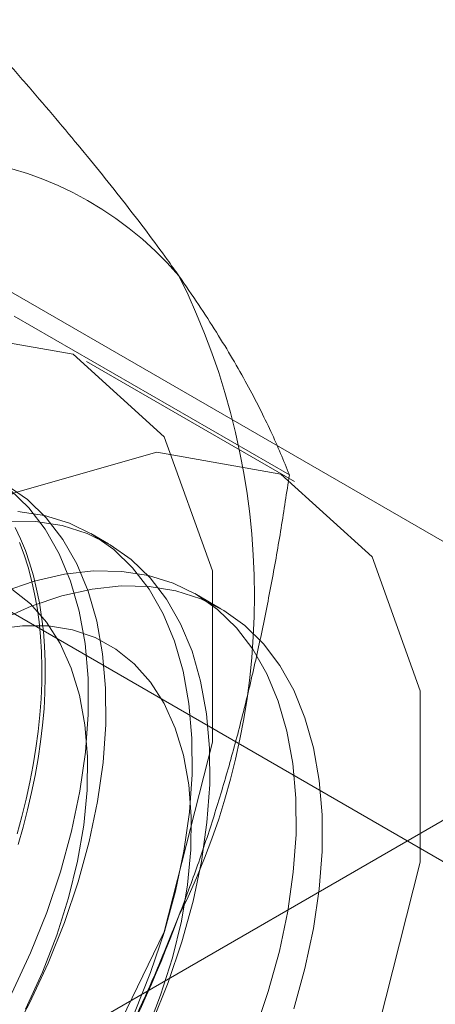
# Model space of a CAD drawing. Units: millimetres. Extents: x -31 to 4169, y 73 to 3051.
# Drawn here: x 3792 to 3794, y 1492 to 1497 of the extents above; entities that cross this region are included whole.
import ezdxf

# ---------------------------------------------------------------- set-up
doc = ezdxf.new("R2010")
doc.units = ezdxf.units.MM
doc.header["$LTSCALE"] = 2

msp = doc.modelspace()

# ---------------------------------------------------------------- linework, layer by layer
at = {"color": 7, "linetype": 'Continuous', "lineweight": 18}
for p, q in [((3797.1259, 1493.0723), (3790.017, 1497.1762)), ((3788.6027, 1496.3598), (3795.7117, 1492.2559)), ((3793.4888, 1495.0585), (3792.0849, 1495.869)), ((3793.5145, 1495.0255), (3792.4539, 1495.6378)), ((3792.5657, 1494.7073), (3792.476, 1494.759)), ((3793.1396, 1494.376), (3793.0064, 1494.4529)), ((3794.8806, 1493.6465), (3790.4612, 1491.0953))]:
    msp.add_line(p, q, dxfattribs=at)
at = {"color": 7, "linetype": 'Continuous', "lineweight": 18, "flags": 128}
for points in [[(3788.5309, 1491.4965), (3788.6554, 1492.43), (3789.0155, 1493.4062), (3789.5721, 1494.3192), (3790.2649, 1495.07), (3791.0188, 1495.5774), (3791.7522, 1495.7863), (3792.3855, 1495.6741), (3792.8501, 1495.253), (3793.0958, 1494.5685), (3793.0958, 1493.6949), (3792.8501, 1492.7269), (3792.3855, 1491.7692), (3791.7522, 1490.9258), (3791.0188, 1490.288), (3790.2649, 1489.9249), (3789.5721, 1489.8759), (3789.0155, 1490.1463), (3788.6554, 1490.7067), (3788.5309, 1491.4965)], [(3789.5916, 1490.8842), (3789.7161, 1491.8177), (3790.0762, 1492.7939), (3790.6327, 1493.7069), (3791.3255, 1494.4577), (3792.0795, 1494.9651), (3792.8128, 1495.174), (3793.4461, 1495.0618), (3793.9108, 1494.6407), (3794.1564, 1493.9562), (3794.1564, 1493.0826), (3793.9108, 1492.1146), (3793.4461, 1491.1569), (3792.8128, 1490.3135), (3792.0795, 1489.6757), (3791.3255, 1489.3126), (3790.6327, 1489.2636), (3790.0762, 1489.5339), (3789.7161, 1490.0944), (3789.5916, 1490.8842)], [(3792.0555, 1492.1616), (3792.1621, 1492.3623), (3792.2572, 1492.5671), (3792.3402, 1492.7742), (3792.4102, 1492.9819), (3792.4668, 1493.1886), (3792.5095, 1493.3924), (3792.5379, 1493.5917), (3792.5518, 1493.7848), (3792.551, 1493.9702), (3792.5356, 1494.1463), (3792.5057, 1494.3116), (3792.4615, 1494.4648), (3792.4035, 1494.6046), (3792.332, 1494.7298), (3792.2478, 1494.8395), (3792.1514, 1494.9327), (3792.0437, 1495.0085)], [(3792.0724, 1492.4141), (3792.1675, 1492.6189), (3792.2505, 1492.826), (3792.3206, 1493.0337), (3792.3772, 1493.2403), (3792.4198, 1493.4441), (3792.4482, 1493.6434), (3792.4621, 1493.8366), (3792.4613, 1494.022), (3792.4459, 1494.198), (3792.416, 1494.3634), (3792.3719, 1494.5166), (3792.3138, 1494.6564), (3792.2424, 1494.7816), (3792.1581, 1494.8913), (3792.0617, 1494.9844)], [(3792.6979, 1492.3127), (3792.7808, 1492.5198), (3792.8509, 1492.7276), (3792.9075, 1492.9342), (3792.9502, 1493.138), (3792.9786, 1493.3373), (3792.9924, 1493.5304), (3792.9917, 1493.7158), (3792.9763, 1493.8919), (3792.9464, 1494.0572), (3792.9022, 1494.2104), (3792.8442, 1494.3502), (3792.7727, 1494.4755), (3792.6884, 1494.5851), (3792.592, 1494.6783), (3792.4843, 1494.7542), (3792.3662, 1494.8121), (3792.2386, 1494.8518), (3792.1027, 1494.8727)], [(3792.7875, 1492.2609), (3792.8705, 1492.4681), (3792.9406, 1492.6758), (3792.9972, 1492.8824), (3793.0398, 1493.0862), (3793.0682, 1493.2855), (3793.0821, 1493.4787), (3793.0813, 1493.664), (3793.0659, 1493.8401), (3793.036, 1494.0054), (3792.9919, 1494.1586), (3792.9338, 1494.2984), (3792.8624, 1494.4237), (3792.7781, 1494.5333), (3792.6817, 1494.6265), (3792.574, 1494.7024), (3792.4559, 1494.7604), (3792.3283, 1494.8), (3792.1923, 1494.8209), (3792.0491, 1494.8229)], [(3792.0899, 1494.7908), (3792.1168, 1494.7329), (3792.1412, 1494.6724), (3792.163, 1494.6095), (3792.1823, 1494.5441), (3792.1989, 1494.4764), (3792.2129, 1494.4065), (3792.2243, 1494.3345), (3792.2331, 1494.2605), (3792.2391, 1494.1847), (3792.2425, 1494.1071), (3792.2431, 1494.0278), (3792.2411, 1493.947), (3792.2364, 1493.8648), (3792.229, 1493.7813), (3792.219, 1493.6967), (3792.2063, 1493.6111), (3792.1909, 1493.5246), (3792.1729, 1493.4373), (3792.1524, 1493.3494), (3792.1293, 1493.261), (3792.1037, 1493.1722)], [(3792.1113, 1494.7134), (3792.1344, 1494.6516), (3792.155, 1494.5875), (3792.1729, 1494.5209), (3792.1883, 1494.4521), (3792.201, 1494.3812), (3792.2111, 1494.3082), (3792.2185, 1494.2332), (3792.2232, 1494.1565), (3792.2252, 1494.078), (3792.2245, 1493.998), (3792.2212, 1493.9164), (3792.2151, 1493.8336), (3792.2064, 1493.7495), (3792.195, 1493.6644), (3792.181, 1493.5783), (3792.1643, 1493.4914), (3792.145, 1493.4038), (3792.1232, 1493.3156), (3792.0988, 1493.227)], [(3793.3112, 1492.2137), (3793.3812, 1492.4214), (3793.4378, 1492.628), (3793.4805, 1492.8318), (3793.5089, 1493.0311), (3793.5228, 1493.2243), (3793.522, 1493.4096), (3793.5066, 1493.5857), (3793.4767, 1493.751), (3793.4325, 1493.9042), (3793.3745, 1494.0441), (3793.303, 1494.1693), (3793.2188, 1494.279), (3793.1224, 1494.3721), (3793.0147, 1494.448), (3792.8965, 1494.506), (3792.769, 1494.5456), (3792.633, 1494.5665), (3792.4898, 1494.5685), (3792.3405, 1494.5516), (3792.1863, 1494.516), (3792.0286, 1494.4619)], [(3792.0103, 1494.3171), (3792.1702, 1494.3883), (3792.3277, 1494.4414), (3792.4817, 1494.4761), (3792.6307, 1494.492), (3792.7736, 1494.489), (3792.9091, 1494.4671), (3793.0362, 1494.4265), (3793.1538, 1494.3675), (3793.261, 1494.2907), (3793.3567, 1494.1967), (3793.4403, 1494.0862), (3793.5111, 1493.9601), (3793.5684, 1493.8196), (3793.6118, 1493.6657), (3793.641, 1493.4998), (3793.6556, 1493.3232), (3793.6556, 1493.1374), (3793.641, 1492.9439), (3793.6118, 1492.7443), (3793.5684, 1492.5403), (3793.5111, 1492.3336)], [(3792.1427, 1492.3324), (3792.2284, 1492.5201), (3792.3016, 1492.7098), (3792.3615, 1492.8996), (3792.4074, 1493.0877), (3792.439, 1493.2719), (3792.4559, 1493.4505), (3792.4579, 1493.6216), (3792.445, 1493.7835), (3792.4173, 1493.9345), (3792.3752, 1494.073), (3792.319, 1494.1976), (3792.2493, 1494.3071), (3792.1668, 1494.4004), (3792.0725, 1494.4764)], [(3792.7588, 1492.2139), (3792.8319, 1492.4036), (3792.8918, 1492.5935), (3792.9378, 1492.7815), (3792.9694, 1492.9658), (3792.9862, 1493.1444), (3792.9882, 1493.3155), (3792.9753, 1493.4773), (3792.9477, 1493.6283), (3792.9055, 1493.7668), (3792.8493, 1493.8915), (3792.7796, 1494.001), (3792.6972, 1494.0942), (3792.6028, 1494.1702), (3792.4975, 1494.2282), (3792.3823, 1494.2676), (3792.2585, 1494.2879), (3792.1272, 1494.2891), (3791.9899, 1494.271)]]:
    msp.add_lwpolyline(points, dxfattribs=at)
at = {"color": 7, "linetype": 'Continuous', "lineweight": 18}
for centre, radius, start, end in [((3791.5879, 1494.928), 1.7612, 40.6092, 129.1717), ((3789.6586, 1494.4413), 3.6519, 333.4364, 26.5636), ((3787.1687, 1494.9274), 6.134, 302.62208, 339.78878)]:
    msp.add_arc(centre, radius, start, end, dxfattribs=at)
for points, knots in [([(3792.925, 1496.0744), (3792.9053, 1496.1021), (3792.8535, 1496.1752), (3792.7633, 1496.2973), (3792.6528, 1496.4415), (3792.5354, 1496.5896), (3792.411, 1496.7418), (3792.2803, 1496.8975), (3792.1436, 1497.0567), (3792.0024, 1497.2181), (3791.9047, 1497.3273), (3791.8558, 1497.382)], [0, 0, 0, 0, 0.070004, 0.184894, 0.299785, 0.415301, 0.530821, 0.647921, 0.765024, 0.882511, 1, 1, 1, 1]), ([(3793.4888, 1495.0585), (3793.4744, 1495.0946), (3793.4456, 1495.1669), (3793.3949, 1495.2804), (3793.3379, 1495.3982), (3793.2731, 1495.5216), (3793.2001, 1495.6506), (3793.1179, 1495.7859), (3793.0273, 1495.9266), (3792.9591, 1496.0251), (3792.925, 1496.0744)], [0, 0, 0, 0, 0.123627, 0.247252, 0.371298, 0.49534, 0.621101, 0.746858, 0.87343, 1, 1, 1, 1]), ([(3792.925, 1492.8082), (3792.944, 1492.8582), (3792.9944, 1492.9903), (3793.0697, 1493.208), (3793.1495, 1493.462), (3793.2219, 1493.7197), (3793.2878, 1493.9817), (3793.3471, 1494.2472), (3793.4002, 1494.5159), (3793.4479, 1494.7864), (3793.4752, 1494.9678), (3793.4888, 1495.0585)], [0, 0, 0, 0, 0.070004, 0.184894, 0.299785, 0.415301, 0.530821, 0.647921, 0.765024, 0.882511, 1, 1, 1, 1]), ([(3791.8558, 1490.8496), (3791.9072, 1490.9237), (3792.01, 1491.0719), (3792.1586, 1491.3005), (3792.3023, 1491.5343), (3792.4409, 1491.775), (3792.5733, 1492.0226), (3792.699, 1492.2779), (3792.8174, 1492.5393), (3792.8891, 1492.7186), (3792.925, 1492.8082)], [0, 0, 0, 0, 0.123627, 0.247252, 0.371298, 0.49534, 0.621101, 0.746858, 0.87343, 1, 1, 1, 1])]:
    msp.add_open_spline(points, degree=3, knots=knots, dxfattribs=at)

doc.saveas('drawing.dxf')
